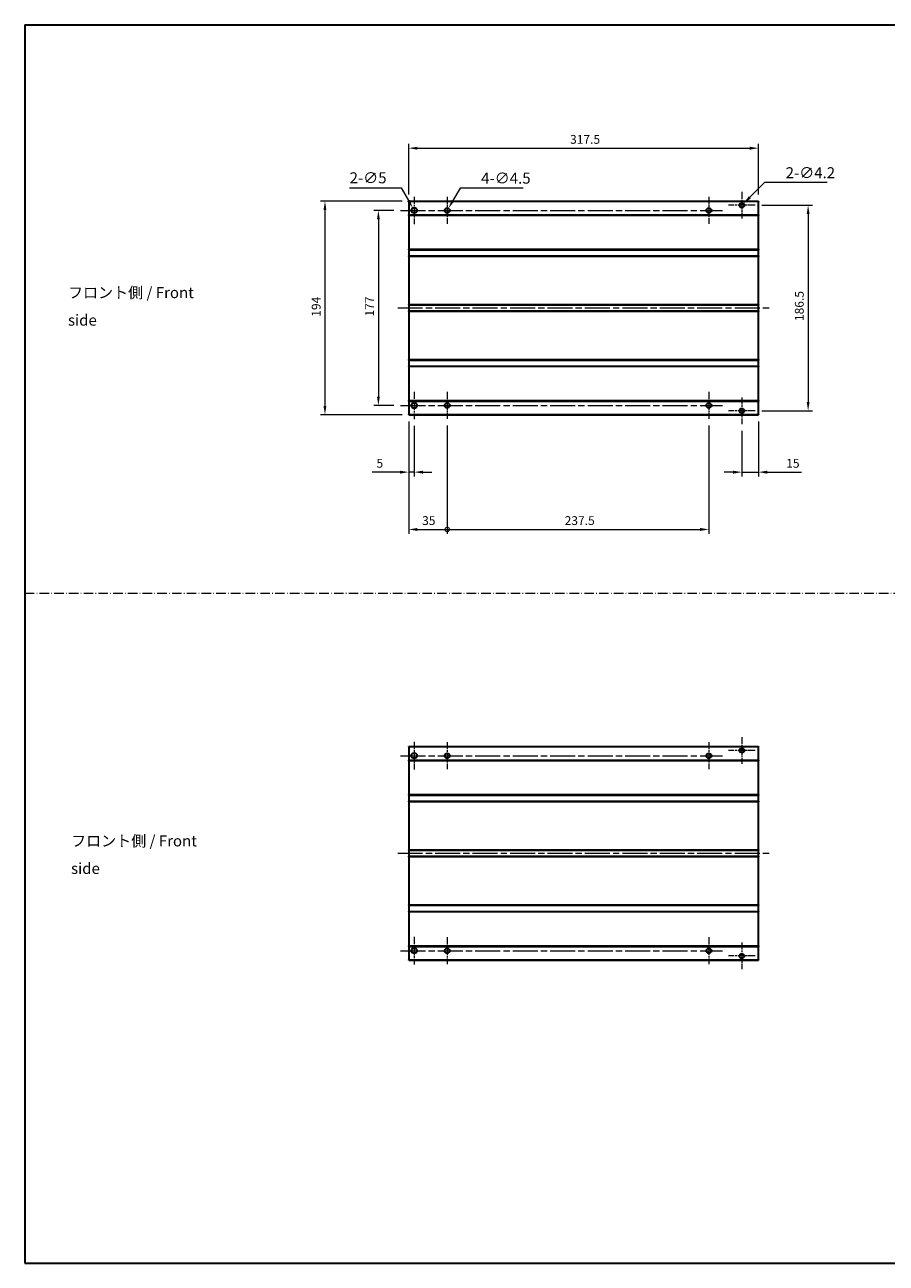
# Model space of a CAD drawing. Units: millimetres. Extents: x 58 to 9708, y 32 to 1297.
# Drawn here: x 4585 to 5367, y 32 to 1156 of the extents above; entities that cross this region are included whole.
import ezdxf

# ---------------------------------------------------------------- set-up
doc = ezdxf.new("R2010")
doc.units = ezdxf.units.MM
doc.header["$LTSCALE"] = 4
doc.linetypes.add('CHAIN', pattern=[0.3543, 0.2362, -0.0295, 0.0591, -0.0295])
doc.linetypes.add('DASH_DOT', pattern=[0.37, 0.24, -0.06, 0.01, -0.06])
doc.layers.get('Defpoints').update_dxf_attribs({"lineweight": 25})
for name, color, linetype, lineweight in [('Border (ISO)', 7, 'Continuous', 35), ('Center Mark (ISO)', 131, 'Continuous', 18), ('Centerline (ISO)', 131, 'Continuous', 18), ('Dimension (ISO)', 7, 'Continuous', 18), ('Dimension (ISO) @ 1', 7, 'Continuous', 18), ('Sketch Geometry (ISO)', 7, 'Continuous', 18), ('Symbol (ISO)', 7, 'Continuous', 18), ('Visible (ISO)', 7, 'Continuous', 35), ('Visible Narrow (ISO)', 7, 'Continuous', 25)]:
    doc.layers.add(name, color=color, linetype=linetype, lineweight=lineweight)
doc.styles.add('Note Text (TK)', font='txt')
doc.dimstyles.new('Default - Method 1b (TK)', dxfattribs={"dimscale": 4, "dimtxt": 2.5, "dimasz": 2.5, "dimexe": 1, "dimexo": 1.5, "dimgap": 1, "dimtad": 1, "dimtoh": 1, "dimrnd": 1e-08, "dimdsep": 46, "dimtxsty": 'Note Text (TK)', "dimcen": 0.09, "dimdle": 5, "dimclrd": 100, "dimclre": 100, "dimclrt": 7, "dimadec": 1, "dimazin": 1, "dimtfac": 1, "dimtmove": 0, "dimatfit": 3, "dimfxl": 1, "dimtolj": 1, "dimlwd": -1, "dimlwe": -1, "dimarcsym": 0})

# ---------------------------------------------------------------- blocks, each defined once
blk = doc.blocks.new('図面枠 tk図枠')
at = {"layer": 'Border (ISO)'}
for p, q in [((14.5, 289), (405.5, 289)), ((14.5, 289), (14.5, 8)), ((405.5, 289), (405.5, 8)), ((14.5, 8), (405.5, 8))]:
    blk.add_line(p, q, dxfattribs=at)
blk = doc.blocks.new('*D174')
at = {"layer": 'Defpoints', "color": 0}
for p in [(4925.5, 987.5), (4905.5, 810.5), (4925.5, 810.5)]:
    blk.add_point(p, dxfattribs=at)
at = {"layer": 'Dimension (ISO)', "color": 100}
for p, q in [((4919.5, 987.5), (4901.5, 987.5)), ((4905.5, 979.5), (4905.5, 818.5)), ((4919.5, 810.5), (4901.5, 810.5))]:
    blk.add_line(p, q, dxfattribs=at)
for points in [[(4904.2, 979.5), (4906.8, 979.5), (4905.5, 987.5)], [(4904.2, 818.5), (4906.8, 818.5), (4905.5, 810.5)]]:
    blk.add_solid(points, dxfattribs=at)
at = {"layer": 'Dimension (ISO)', "color": 7, "insert": (4897.5, 891.2), "char_height": 8, "attachment_point": 4, "rotation": 90, "style": 'Note Text (TK)'}
blk.add_mtext('\\A1;177', dxfattribs=at)
blk = doc.blocks.new('*D173')
at = {"layer": 'Defpoints', "color": 0}
for p in [(4933, 996), (4857, 802), (4933, 802)]:
    blk.add_point(p, dxfattribs=at)
at = {"layer": 'Dimension (ISO)', "color": 100}
for p, q in [((4927, 996), (4853, 996)), ((4857, 988), (4857, 810)), ((4927, 802), (4853, 802))]:
    blk.add_line(p, q, dxfattribs=at)
for points in [[(4855.7, 988), (4858.3, 988), (4857, 996)], [(4855.7, 810), (4858.3, 810), (4857, 802)]]:
    blk.add_solid(points, dxfattribs=at)
at = {"layer": 'Dimension (ISO)', "color": 7, "insert": (4849, 891), "char_height": 8, "attachment_point": 4, "rotation": 90, "style": 'Note Text (TK)'}
blk.add_mtext('\\A1;194', dxfattribs=at)
blk = doc.blocks.new('*D172')
at = {"layer": 'Defpoints', "color": 0}
for p in [(4933, 802), (4938, 798), (4938, 750)]:
    blk.add_point(p, dxfattribs=at)
at = {"layer": 'Dimension (ISO)', "color": 100}
for p, q in [((4933, 796), (4933, 746)), ((4938, 792), (4938, 746)), ((4925, 750), (4899.8, 750)), ((4938, 750), (4933, 750)), ((4946, 750), (4954, 750))]:
    blk.add_line(p, q, dxfattribs=at)
for points in [[(4925, 751.3), (4925, 748.6), (4933, 750)], [(4946, 751.3), (4946, 748.6), (4938, 750)]]:
    blk.add_solid(points, dxfattribs=at)
at = {"layer": 'Dimension (ISO)', "color": 7, "insert": (4903.8, 758), "char_height": 8, "attachment_point": 4, "style": 'Note Text (TK)'}
blk.add_mtext('\\A1;5', dxfattribs=at)
blk = doc.blocks.new('_DotSmall')
at = {"color": 0, "linetype": 'ByBlock', "const_width": 0.5}
blk.add_lwpolyline([(-0.0625, 0, 1), (0.0625, 0, 1)], format="xyb", close=True, dxfattribs=at)
blk = doc.blocks.new('*D171')
at = {"layer": 'Defpoints', "color": 0}
for p in [(4933, 802), (4968, 798.2), (4968, 698)]:
    blk.add_point(p, dxfattribs=at)
at = {"layer": 'Dimension (ISO)', "color": 100}
for p, q in [((4933, 796), (4933, 694)), ((4968, 792.2), (4968, 694)), ((4941, 698), (4968, 698))]:
    blk.add_line(p, q, dxfattribs=at)
blk.add_solid([(4941, 699.3), (4941, 696.6), (4933, 698)], dxfattribs=at)
at = {"layer": 'Dimension (ISO)', "color": 100, "xscale": 8, "yscale": 8, "zscale": 8}
blk.add_blockref('_DotSmall', (4968, 698), dxfattribs=at)
at = {"layer": 'Dimension (ISO)', "color": 7, "insert": (4945.2, 706), "char_height": 8, "attachment_point": 4, "style": 'Note Text (TK)'}
blk.add_mtext('\\A1;35', dxfattribs=at)
blk = doc.blocks.new('*D170')
at = {"layer": 'Defpoints', "color": 0}
for p in [(4968, 798.2), (5205.5, 798.2), (5205.5, 698)]:
    blk.add_point(p, dxfattribs=at)
at = {"layer": 'Dimension (ISO)', "color": 100}
for p, q in [((4968, 792.2), (4968, 694)), ((5205.5, 792.2), (5205.5, 694)), ((4968, 698), (5197.5, 698))]:
    blk.add_line(p, q, dxfattribs=at)
blk.add_solid([(5197.5, 699.3), (5197.5, 696.6), (5205.5, 698)], dxfattribs=at)
at = {"layer": 'Dimension (ISO)', "color": 100, "xscale": 8, "yscale": 8, "zscale": 8, "rotation": 180}
blk.add_blockref('_DotSmall', (4968, 698), dxfattribs=at)
at = {"layer": 'Dimension (ISO)', "color": 7, "insert": (5074.6, 706), "char_height": 8, "attachment_point": 4, "style": 'Note Text (TK)'}
blk.add_mtext('\\A1;237.5', dxfattribs=at)
blk = doc.blocks.new('*D169')
at = {"layer": 'Defpoints', "color": 0}
for p in [(5250.5, 802), (5235.5, 793.6), (5250.5, 750)]:
    blk.add_point(p, dxfattribs=at)
at = {"layer": 'Dimension (ISO)', "color": 100}
for p, q in [((5235.5, 787.6), (5235.5, 746)), ((5250.5, 796), (5250.5, 746)), ((5227.5, 750), (5219.5, 750)), ((5235.5, 750), (5250.5, 750)), ((5258.5, 750), (5289.5, 750))]:
    blk.add_line(p, q, dxfattribs=at)
for points in [[(5227.5, 751.3), (5227.5, 748.6), (5235.5, 750)], [(5258.5, 751.3), (5258.5, 748.6), (5250.5, 750)]]:
    blk.add_solid(points, dxfattribs=at)
at = {"layer": 'Dimension (ISO)', "color": 7, "insert": (5275.7, 758), "char_height": 8, "attachment_point": 4, "style": 'Note Text (TK)'}
blk.add_mtext('\\A1;15', dxfattribs=at)
blk = doc.blocks.new('*D168')
at = {"layer": 'Defpoints', "color": 0}
for p in [(5247.6, 992.2), (5247.6, 805.7), (5295.6, 805.7)]:
    blk.add_point(p, dxfattribs=at)
at = {"layer": 'Dimension (ISO)', "color": 100}
for p, q in [((5253.6, 992.2), (5299.6, 992.2)), ((5295.6, 984.2), (5295.6, 813.7)), ((5253.6, 805.7), (5299.6, 805.7))]:
    blk.add_line(p, q, dxfattribs=at)
for points in [[(5294.3, 984.2), (5296.9, 984.2), (5295.6, 992.2)], [(5294.3, 813.7), (5296.9, 813.7), (5295.6, 805.7)]]:
    blk.add_solid(points, dxfattribs=at)
at = {"layer": 'Dimension (ISO)', "color": 7, "insert": (5287.6, 887.1), "char_height": 8, "attachment_point": 4, "rotation": 90, "style": 'Note Text (TK)'}
blk.add_mtext('\\A1;186.5', dxfattribs=at)
blk = doc.blocks.new('*D167')
at = {"layer": 'Defpoints', "color": 0}
for p in [(5250.5, 1044), (4933, 996), (5250.5, 996)]:
    blk.add_point(p, dxfattribs=at)
at = {"layer": 'Dimension (ISO)', "color": 100}
for p, q in [((4933, 1002), (4933, 1048)), ((5250.5, 1002), (5250.5, 1048)), ((4941, 1044), (5242.5, 1044))]:
    blk.add_line(p, q, dxfattribs=at)
for points in [[(4941, 1045.3), (4941, 1042.6), (4933, 1044)], [(5242.5, 1045.3), (5242.5, 1042.6), (5250.5, 1044)]]:
    blk.add_solid(points, dxfattribs=at)
at = {"layer": 'Dimension (ISO)', "color": 7, "insert": (5079.5, 1052), "char_height": 8, "attachment_point": 4, "style": 'Note Text (TK)'}
blk.add_mtext('\\A1;317.5', dxfattribs=at)
blk = doc.blocks.new('*D166')
at = {"layer": 'Defpoints', "color": 0}
for p in [(4936.8, 989.6), (4939.3, 985.3)]:
    blk.add_point(p, dxfattribs=at)
at = {"layer": 'Dimension (ISO)', "color": 100}
for p, q in [((4879.4, 1008.1), (4926.1, 1008.1)), ((4926.1, 1008.1), (4932.8, 996.6)), ((4937.6, 987.5), (4938.4, 987.5)), ((4938, 987.1), (4938, 987.8))]:
    blk.add_line(p, q, dxfattribs=at)
blk.add_solid([(4933.9, 997.2), (4931.6, 995.9), (4936.8, 989.6)], dxfattribs=at)
at = {"layer": 'Dimension (ISO)', "color": 7, "insert": (4879.4, 1017.1), "char_height": 8, "attachment_point": 4, "style": 'Note Text (TK)'}
blk.add_mtext('\\A1;\\fＭＳ Ｐゴシック|b0|i0;\\H10.0000;2-∅5', dxfattribs=at)
blk = doc.blocks.new('*D165')
at = {"layer": 'Defpoints', "color": 0}
for p in [(4969.1, 989.4), (4966.9, 985.5)]:
    blk.add_point(p, dxfattribs=at)
at = {"layer": 'Dimension (ISO)', "color": 100}
for p, q in [((4979.7, 1007.8), (4973.1, 996.4)), ((5036.8, 1007.8), (4979.7, 1007.8)), ((4967.6, 987.5), (4968.4, 987.5)), ((4968, 987.1), (4968, 987.8))]:
    blk.add_line(p, q, dxfattribs=at)
blk.add_solid([(4972, 997), (4974.3, 995.7), (4969.1, 989.4)], dxfattribs=at)
at = {"layer": 'Dimension (ISO)', "color": 7, "insert": (4998.8, 1016.8), "char_height": 8, "attachment_point": 4, "style": 'Note Text (TK)'}
blk.add_mtext('\\A1;\\fＭＳ Ｐゴシック|b0|i0;\\H10.0000;4-∅4.5', dxfattribs=at)
blk = doc.blocks.new('*D164')
at = {"layer": 'Defpoints', "color": 0}
for p in [(5234, 990.7), (5237, 993.7)]:
    blk.add_point(p, dxfattribs=at)
at = {"layer": 'Dimension (ISO)', "color": 100}
for p, q in [((5256, 1012.7), (5242.6, 999.4)), ((5313, 1012.7), (5256, 1012.7)), ((5235.1, 992.2), (5235.9, 992.2)), ((5235.5, 991.9), (5235.5, 992.6))]:
    blk.add_line(p, q, dxfattribs=at)
blk.add_solid([(5241.7, 1000.3), (5243.6, 998.4), (5237, 993.7)], dxfattribs=at)
at = {"layer": 'Dimension (ISO)', "color": 7, "insert": (5275.2, 1021.7), "char_height": 8, "attachment_point": 4, "style": 'Note Text (TK)'}
blk.add_mtext('\\A1;\\fＭＳ Ｐゴシック|b0|i0;\\H10.0000;2-∅4.2', dxfattribs=at)

msp = doc.modelspace()

# ---------------------------------------------------------------- linework, layer by layer
at = {"layer": 'Center Mark (ISO)', "linetype": 'CHAIN', "ltscale": 6.722705}
for p, q in [((5235.5037, 1004.3315), (5235.5037, 980.1315)), ((5247.6037, 992.2315), (5223.4037, 992.2315)), ((5235.5037, 817.8315), (5235.5037, 793.6315)), ((5247.6037, 805.7315), (5223.4037, 805.7315)), ((5235.5037, 509.4383), (5235.5037, 485.2383)), ((5247.6037, 497.3383), (5223.4037, 497.3383)), ((5235.5037, 322.9383), (5235.5037, 298.7383)), ((5247.6037, 310.8383), (5223.4037, 310.8383))]:
    msp.add_line(p, q, dxfattribs=at)
at = {"layer": 'Center Mark (ISO)', "linetype": 'CHAIN', "ltscale": 6.944946}
for p, q in [((4938.0037, 999.9815), (4938.0037, 974.9815)), ((4938.0037, 822.9815), (4938.0037, 797.9815)), ((4938.0037, 505.0883), (4938.0037, 480.0883)), ((4938.0037, 328.0883), (4938.0037, 303.0883))]:
    msp.add_line(p, q, dxfattribs=at)
at = {"layer": 'Center Mark (ISO)', "linetype": 'CHAIN', "ltscale": 6.806046}
for p, q in [((4968.0037, 999.7315), (4968.0037, 975.2315)), ((5205.5037, 999.7315), (5205.5037, 975.2315)), ((4968.0037, 822.7315), (4968.0037, 798.2315)), ((5205.5037, 822.7315), (5205.5037, 798.2315)), ((4968.0037, 504.8383), (4968.0037, 480.3383)), ((5205.5037, 504.8383), (5205.5037, 480.3383)), ((4968.0037, 327.8383), (4968.0037, 303.3383)), ((5205.5037, 327.8383), (5205.5037, 303.3383))]:
    msp.add_line(p, q, dxfattribs=at)
at = {"layer": 'Centerline (ISO)', "linetype": 'CHAIN', "ltscale": 23.990969}
for p, q in [((4925.5037, 987.4815), (5217.7537, 987.4815)), ((4923.0037, 898.9815), (5260.5037, 898.9815)), ((4925.5037, 810.4815), (5217.7537, 810.4815)), ((4925.5037, 492.5883), (5217.7537, 492.5883)), ((4923.0037, 404.0883), (5260.5037, 404.0883)), ((4925.5037, 315.5883), (5217.7537, 315.5883))]:
    msp.add_line(p, q, dxfattribs=at)
at = {"layer": 'Sketch Geometry (ISO)', "color": 4, "linetype": 'DASH_DOT', "lineweight": 18, "ltscale": 9.032109}
msp.add_line((4584.5001, 640.2096), (6148.5001, 640.2096), dxfattribs=at)
at = {"layer": 'Visible (ISO)'}
for p, q in [((4933.0037, 995.9815), (5250.5037, 995.9815)), ((4933.0037, 995.6815), (4933.0037, 995.9815)), ((4933.0037, 995.6815), (4933.0037, 983.4815)), ((5250.5037, 995.9815), (5250.5037, 995.6815)), ((5250.5037, 983.4815), (5250.5037, 995.6815)), ((4933.0037, 982.9815), (4933.0037, 983.4815)), ((4933.0037, 983.4815), (5250.5037, 983.4815)), ((4933.0037, 982.9815), (4933.0037, 952.2315)), ((5250.5037, 983.4815), (5250.5037, 982.9815)), ((5250.5037, 952.2315), (5250.5037, 982.9815)), ((4933.0037, 951.7315), (4933.0037, 952.2315)), ((4933.0037, 951.7315), (4933.0037, 946.2315)), ((4933.0037, 951.7315), (5250.5037, 951.7315)), ((4933.0037, 946.2315), (5250.5037, 946.2315)), ((4933.0037, 945.7315), (4933.0037, 946.2315)), ((4933.0037, 945.7315), (4933.0037, 902.2315)), ((5250.5037, 952.2315), (5250.5037, 951.7315)), ((5250.5037, 946.2315), (5250.5037, 951.7315)), ((5250.5037, 946.2315), (5250.5037, 945.7315)), ((5250.5037, 902.2315), (5250.5037, 945.7315)), ((4933.0037, 901.7315), (4933.0037, 902.2315)), ((4933.0037, 901.7315), (4933.0037, 896.2315)), ((4933.0037, 901.7315), (5250.5037, 901.7315)), ((5250.5037, 902.2315), (5250.5037, 901.7315)), ((5250.5037, 896.2315), (5250.5037, 901.7315)), ((4933.0037, 896.2315), (5250.5037, 896.2315)), ((4933.0037, 895.7315), (4933.0037, 896.2315)), ((4933.0037, 895.7315), (4933.0037, 852.2315)), ((5250.5037, 896.2315), (5250.5037, 895.7315)), ((5250.5037, 852.2315), (5250.5037, 895.7315)), ((4933.0037, 851.7315), (4933.0037, 852.2315)), ((4933.0037, 851.7315), (4933.0037, 846.2315)), ((4933.0037, 851.7315), (5250.5037, 851.7315)), ((4933.0037, 846.2315), (5250.5037, 846.2315)), ((4933.0037, 845.7315), (4933.0037, 846.2315)), ((4933.0037, 845.7315), (4933.0037, 814.9815)), ((5250.5037, 852.2315), (5250.5037, 851.7315)), ((5250.5037, 846.2315), (5250.5037, 851.7315)), ((5250.5037, 846.2315), (5250.5037, 845.7315)), ((5250.5037, 814.9815), (5250.5037, 845.7315)), ((4933.0037, 814.4815), (4933.0037, 814.9815)), ((4933.0037, 814.4815), (4933.0037, 802.2815)), ((4933.0037, 814.4815), (5250.5037, 814.4815)), ((5250.5037, 814.9815), (5250.5037, 814.4815)), ((5250.5037, 802.2815), (5250.5037, 814.4815)), ((4933.0037, 801.9815), (4933.0037, 802.2815)), ((4933.0037, 801.9815), (5250.5037, 801.9815)), ((5250.5037, 802.2815), (5250.5037, 801.9815)), ((4933.0037, 501.0883), (5250.5037, 501.0883)), ((4933.0037, 500.7883), (4933.0037, 501.0883)), ((4933.0037, 500.7883), (4933.0037, 488.5883)), ((5250.5037, 501.0883), (5250.5037, 500.7883)), ((5250.5037, 488.5883), (5250.5037, 500.7883)), ((4933.0037, 488.0883), (4933.0037, 488.5883)), ((4933.0037, 488.5883), (5250.5037, 488.5883)), ((4933.0037, 488.0883), (4933.0037, 457.3383)), ((5250.5037, 488.5883), (5250.5037, 488.0883)), ((5250.5037, 457.3383), (5250.5037, 488.0883)), ((4933.0037, 456.8383), (4933.0037, 457.3383)), ((4933.0037, 456.8383), (4933.0037, 451.3383)), ((4933.0037, 456.8383), (5250.5037, 456.8383)), ((4933.0037, 451.3383), (5250.5037, 451.3383)), ((4933.0037, 450.8383), (4933.0037, 451.3383)), ((4933.0037, 450.8383), (4933.0037, 407.3383)), ((5250.5037, 457.3383), (5250.5037, 456.8383)), ((5250.5037, 451.3383), (5250.5037, 456.8383)), ((5250.5037, 451.3383), (5250.5037, 450.8383)), ((5250.5037, 407.3383), (5250.5037, 450.8383)), ((4933.0037, 406.8383), (4933.0037, 407.3383)), ((4933.0037, 406.8383), (4933.0037, 401.3383)), ((4933.0037, 406.8383), (5250.5037, 406.8383)), ((5250.5037, 407.3383), (5250.5037, 406.8383)), ((5250.5037, 401.3383), (5250.5037, 406.8383)), ((4933.0037, 401.3383), (5250.5037, 401.3383)), ((4933.0037, 400.8383), (4933.0037, 401.3383)), ((4933.0037, 400.8383), (4933.0037, 357.3383)), ((5250.5037, 401.3383), (5250.5037, 400.8383)), ((5250.5037, 357.3383), (5250.5037, 400.8383)), ((4933.0037, 356.8383), (4933.0037, 357.3383)), ((4933.0037, 356.8383), (4933.0037, 351.3383)), ((4933.0037, 356.8383), (5250.5037, 356.8383)), ((4933.0037, 351.3383), (5250.5037, 351.3383)), ((4933.0037, 350.8383), (4933.0037, 351.3383)), ((4933.0037, 350.8383), (4933.0037, 320.0883)), ((5250.5037, 357.3383), (5250.5037, 356.8383)), ((5250.5037, 351.3383), (5250.5037, 356.8383)), ((5250.5037, 351.3383), (5250.5037, 350.8383)), ((5250.5037, 320.0883), (5250.5037, 350.8383)), ((4933.0037, 319.5883), (4933.0037, 320.0883)), ((4933.0037, 319.5883), (4933.0037, 307.3883)), ((4933.0037, 319.5883), (5250.5037, 319.5883)), ((5250.5037, 320.0883), (5250.5037, 319.5883)), ((5250.5037, 307.3883), (5250.5037, 319.5883)), ((4933.0037, 307.0883), (4933.0037, 307.3883)), ((4933.0037, 307.0883), (5250.5037, 307.0883)), ((5250.5037, 307.3883), (5250.5037, 307.0883))]:
    msp.add_line(p, q, dxfattribs=at)
for centre, radius in [((4938.0037, 987.4815), 2.5), ((4968.0037, 987.4815), 2.25), ((5205.5037, 987.4815), 2.25), ((5235.5037, 992.2315), 2.1), ((4938.0037, 810.4815), 2.5), ((4968.0037, 810.4815), 2.25), ((5205.5037, 810.4815), 2.25), ((5235.5037, 805.7315), 2.1), ((4938.0037, 492.5883), 2.5), ((4968.0037, 492.5883), 2.25), ((5205.5037, 492.5883), 2.25), ((5235.5037, 497.3383), 2.1), ((4938.0037, 315.5883), 2.5), ((4968.0037, 315.5883), 2.25), ((5205.5037, 315.5883), 2.25), ((5235.5037, 310.8383), 2.1)]:
    msp.add_circle(centre, radius, dxfattribs=at)
at = {"layer": 'Visible Narrow (ISO)'}
for p, q in [((4933.0037, 995.6815), (5250.5037, 995.6815)), ((4933.0037, 982.9815), (5250.5037, 982.9815)), ((4933.0037, 952.2315), (5250.5037, 952.2315)), ((4933.0037, 945.7315), (5250.5037, 945.7315)), ((4933.0037, 902.2315), (5250.5037, 902.2315)), ((4933.0037, 895.7315), (5250.5037, 895.7315)), ((4933.0037, 852.2315), (5250.5037, 852.2315)), ((4933.0037, 845.7315), (5250.5037, 845.7315)), ((4933.0037, 814.9815), (5250.5037, 814.9815)), ((4933.0037, 802.2815), (5250.5037, 802.2815)), ((4933.0037, 500.7883), (5250.5037, 500.7883)), ((4933.0037, 488.0883), (5250.5037, 488.0883)), ((4933.0037, 457.3383), (5250.5037, 457.3383)), ((4933.0037, 450.8383), (5250.5037, 450.8383)), ((4933.0037, 407.3383), (5250.5037, 407.3383)), ((4933.0037, 400.8383), (5250.5037, 400.8383)), ((4933.0037, 357.3383), (5250.5037, 357.3383)), ((4933.0037, 350.8383), (5250.5037, 350.8383)), ((4933.0037, 320.0883), (5250.5037, 320.0883)), ((4933.0037, 307.3883), (5250.5037, 307.3883))]:
    msp.add_line(p, q, dxfattribs=at)

# ---------------------------------------------------------------- block references
at = {"xscale": 4, "yscale": 4, "zscale": 4}
msp.add_blockref('図面枠 tk図枠', (4526.5, 0), dxfattribs=at)

# ---------------------------------------------------------------- texts
at = {"layer": 'Symbol (ISO)', "color": 7, "char_height": 10, "width": 142.51462, "attachment_point": 4, "line_spacing_factor": 1.5, "style": 'Note Text (TK)'}
for insert in [(4623.7648, 900.4192), (4626.5279, 402.7927)]:
    msp.add_mtext('{\\fＭＳ Ｐゴシック|b0|i0;フロント側 / Front side}', dxfattribs=dict(at, insert=insert))

# ---------------------------------------------------------------- dimensions: what is measured, and where the dimension line sits
at = {"layer": 'Dimension (ISO) @ 1', "color": 100}
for base, p1, p2, angle, override, picture, middle in [((5250.5037, 1043.9815), (4933.0037, 995.9815), (5250.5037, 995.9815), 180, {"dimscale": 1, "dimtxt": 8, "dimasz": 8, "dimexe": 4, "dimexo": 6, "dimgap": 4, "dimtoh": 0, "dimdec": 2, "dimcen": 0.36, "dimtol": 0, "dimlim": 0, "dimtp": 0, "dimtm": 0, "dimtdec": 2, "dimtix": 0, "dimtofl": 0, "dimtmove": 0, "dimatfit": 1}, '*D167', (5091.7537, 1043.9815)), ((4857.0037, 801.9815), (4933.0037, 995.9815), (4933.0037, 801.9815), 270, {"dimscale": 1, "dimtxt": 8, "dimasz": 8, "dimexe": 4, "dimexo": 6, "dimgap": 4, "dimtoh": 0, "dimdec": 2, "dimcen": 0.36, "dimtol": 0, "dimlim": 0, "dimtp": 0, "dimtm": 0, "dimtdec": 2, "dimtix": 0, "dimtofl": 0, "dimtmove": 0, "dimatfit": 1}, '*D173', (4857.0037, 898.9815)), ((5295.6037, 805.7315), (5247.6037, 992.2315), (5247.6037, 805.7315), 90, {"dimscale": 1, "dimtxt": 8, "dimasz": 8, "dimexe": 4, "dimexo": 6, "dimgap": 4, "dimtoh": 0, "dimdec": 2, "dimcen": 0.36, "dimtol": 0, "dimlim": 0, "dimtp": 0, "dimtm": 0, "dimtdec": 2, "dimtix": 0, "dimtofl": 0, "dimtmove": 0, "dimatfit": 1}, '*D168', (5295.6037, 898.9815)), ((4905.5037, 810.4815), (4925.5037, 987.4815), (4925.5037, 810.4815), 270, {"dimscale": 1, "dimtxt": 8, "dimasz": 8, "dimexe": 4, "dimexo": 6, "dimgap": 4, "dimtoh": 0, "dimdec": 2, "dimcen": 0.36, "dimtol": 0, "dimlim": 0, "dimtp": 0, "dimtm": 0, "dimtdec": 2, "dimtix": 0, "dimtofl": 0, "dimtmove": 0, "dimatfit": 1}, '*D174', (4905.5037, 898.9815)), ((4938.0037, 749.9815), (4933.0037, 801.9815), (4938.0037, 797.9815), 180, {"dimscale": 1, "dimtxt": 8, "dimasz": 8, "dimexe": 4, "dimexo": 6, "dimgap": 4, "dimtoh": 0, "dimdec": 2, "dimcen": 0.36, "dimtol": 0, "dimlim": 0, "dimtp": 0, "dimtm": 0, "dimtdec": 2, "dimtix": 0, "dimtofl": 1, "dimtmove": 0, "dimatfit": 1}, '*D172', (4906.106, 749.9815)), ((4968.0037, 697.9815), (4933.0037, 801.9815), (4968.0037, 798.2315), 180, {"dimscale": 1, "dimtxt": 8, "dimasz": 8, "dimexe": 4, "dimexo": 6, "dimgap": 4, "dimtoh": 0, "dimdec": 2, "dimblk2": 'DotSmall', "dimsah": 1, "dimcen": 0.36, "dimdle": 0, "dimtol": 0, "dimlim": 0, "dimtp": 0, "dimtm": 0, "dimtdec": 2, "dimtix": 0, "dimtofl": 0, "dimtmove": 0, "dimatfit": 1}, '*D171', (4950.4637, 697.9815)), ((5205.5037, 697.9815), (4968.0037, 798.2315), (5205.5037, 798.2315), 180, {"dimscale": 1, "dimtxt": 8, "dimasz": 8, "dimexe": 4, "dimexo": 6, "dimgap": 4, "dimtoh": 0, "dimdec": 2, "dimblk1": 'DotSmall', "dimsah": 1, "dimcen": 0.36, "dimdle": 0, "dimtol": 0, "dimlim": 0, "dimtp": 0, "dimtm": 0, "dimtdec": 2, "dimtix": 0, "dimtofl": 0, "dimtmove": 0, "dimatfit": 1}, '*D170', (5086.7937, 697.9815)), ((5250.5037, 749.9815), (5235.5037, 793.6315), (5250.5037, 801.9815), 180, {"dimscale": 1, "dimtxt": 8, "dimasz": 8, "dimexe": 4, "dimexo": 6, "dimgap": 4, "dimtoh": 0, "dimdec": 2, "dimcen": 0.36, "dimtol": 0, "dimlim": 0, "dimtp": 0, "dimtm": 0, "dimtdec": 2, "dimtix": 0, "dimtofl": 1, "dimtmove": 0, "dimatfit": 1}, '*D169', (5280.6401, 749.9815))]:
    dim = msp.add_linear_dim(base=base, p1=p1, p2=p2, angle=angle, dimstyle='Default - Method 1b (TK)', override=override, dxfattribs=at)
    dim.commit()
    dim.dimension.update_dxf_attribs({"geometry": picture, "text_midpoint": middle, "dimtype": 128})
for p1, p2, text, picture, middle in [((5234.0188, 990.7466), (5236.9886, 993.7165), '\\fＭＳ Ｐゴシック|b0|i0;\\H10.0000;2-<>', '*D164', (5294.0769, 1012.7102)), ((4939.2537, 985.3165), (4936.7537, 989.6466), '\\fＭＳ Ｐゴシック|b0|i0;\\H10.0000;2-<>', '*D166', (4893.2457, 1008.1391)), ((4966.8787, 985.533), (4969.1287, 989.4301), '\\fＭＳ Ｐゴシック|b0|i0;\\H10.0000;4-<>', '*D165', (5017.8087, 1007.7647))]:
    dim = msp.add_diameter_dim_2p(p1=p1, p2=p2, text=text, dimstyle='Default - Method 1b (TK)', override={"dimscale": 1, "dimtxt": 8, "dimasz": 8, "dimexe": 4, "dimexo": 6, "dimgap": 4, "dimtih": 1, "dimdec": 2, "dimlfac": 1, "dimcen": 0.36, "dimtol": 0, "dimlim": 0, "dimtp": 0, "dimtm": 0, "dimtdec": 2, "dimtix": 0, "dimtofl": 0, "dimtmove": 0, "dimatfit": 3}, dxfattribs=at)
    dim.commit()
    dim.dimension.update_dxf_attribs({"geometry": picture, "text_midpoint": middle, "dimtype": 131})

doc.saveas('drawing.dxf')
